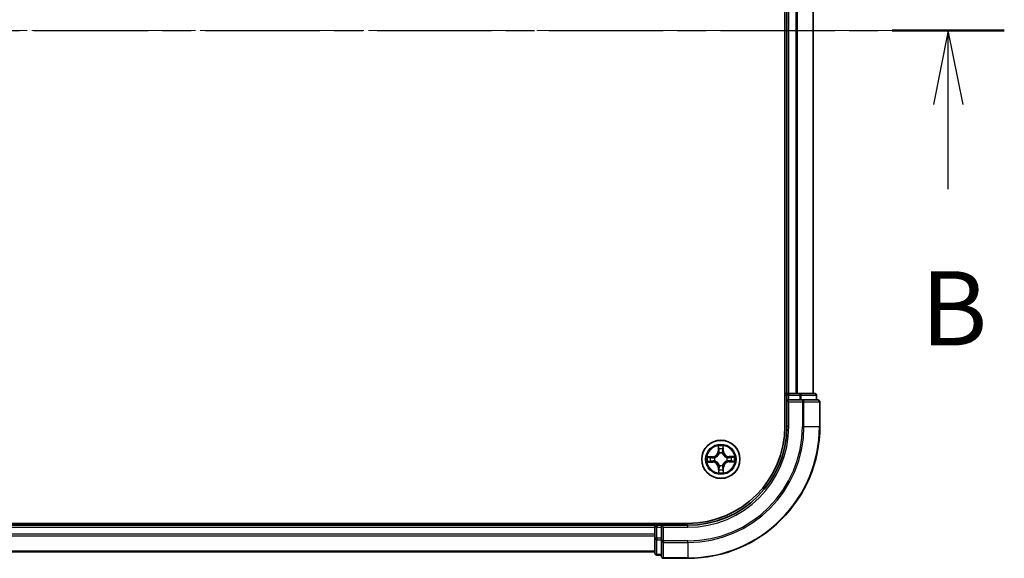
# Model space of a CAD drawing. Units: millimetres. Extents: x 0 to 7088, y 0 to 1264.
# Drawn here: x 988 to 1137, y 633 to 714 of the extents above; entities that cross this region are included whole.
import ezdxf

# ---------------------------------------------------------------- set-up
doc = ezdxf.new("R2010")
doc.units = ezdxf.units.MM
doc.linetypes.add('CHAIN', pattern=[0.3543, 0.2362, -0.0295, 0.0591, -0.0295])
for name, color, linetype, lineweight in [('Centerline (ISO)', 131, 'Continuous', 18), ('Section Line (ISO)', 7, 'CHAIN', 25), ('Visible (ISO)', 7, 'Continuous', 35), ('Visible Narrow (ISO)', 7, 'Continuous', 25)]:
    doc.layers.add(name, color=color, linetype=linetype, lineweight=lineweight)
doc.styles.add('Note Text (TK)', font='MS PGothic.ttf')

# ---------------------------------------------------------------- blocks, each defined once
blk = doc.blocks.new('2dTransSection1')
at = {"layer": 'Section Line (ISO)', "linetype": 'CHAIN', "ltscale": 16.314911}
blk.add_line((113.722, 166.335), (221.549, 166.335), dxfattribs=at)
at = {"layer": 'Section Line (ISO)', "linetype": 'Continuous', "lineweight": 50}
blk.add_line((217.768, 166.335), (221.549, 166.335), dxfattribs=at)
at = {"layer": 'Section Line (ISO)', "linetype": 'Continuous'}
for p, q in [((219.659, 166.335), (219.159, 163.835)), ((219.659, 163.835), (219.659, 166.335)), ((220.159, 163.835), (219.659, 166.335)), ((219.659, 160.99), (219.659, 163.835))]:
    blk.add_line(p, q, dxfattribs=at)
at = {"layer": 'Section Line (ISO)', "insert": (218.739, 154.946), "char_height": 2.5, "attachment_point": 7, "style": 'Note Text (TK)'}
blk.add_mtext('B', dxfattribs=at)

msp = doc.modelspace()

# ---------------------------------------------------------------- linework, layer by layer
at = {"layer": 'Centerline (ISO)', "linetype": 'CHAIN', "ltscale": 23.990969}
msp.add_line((1123.01905, 712.50964), (667.19559, 712.50964), dxfattribs=at)
at = {"layer": 'Visible (ISO)'}
for p, q in [((1103.96282, 772.50964), (1103.96282, 652.50964)), ((1104.26282, 767.50964), (1104.26282, 657.50964)), ((1108.26282, 657.50964), (1108.26282, 767.50964)), ((1104.26282, 657.50964), (1103.96282, 657.50964)), ((1104.56282, 657.50964), (1104.26282, 657.50964)), ((1104.26282, 657.20964), (1104.26282, 656.50964)), ((1105.62231, 657.50964), (1104.56282, 657.50964)), ((1105.84592, 657.50964), (1105.62231, 657.50964)), ((1106.22146, 657.50964), (1105.84592, 657.50964)), ((1108.46282, 657.50964), (1106.22146, 657.50964)), ((1108.76282, 656.50964), (1108.76282, 657.20964)), ((1104.26282, 656.50964), (1104.26282, 652.50964)), ((1104.26282, 656.50964), (1104.56282, 656.20964)), ((1104.56282, 656.50964), (1104.26282, 656.50964)), ((1104.56282, 656.50964), (1106.22146, 656.50964)), ((1106.62231, 656.50964), (1106.22146, 656.50964)), ((1108.96282, 656.50964), (1106.62231, 656.50964)), ((1109.26282, 652.50964), (1109.26282, 656.20964)), ((1089.26282, 637.80964), (699.26282, 637.80964)), ((1084.26282, 637.50964), (704.26282, 637.50964)), ((1084.26282, 637.80964), (1084.26282, 637.50964)), ((1084.26282, 637.50964), (1084.26282, 637.20964)), ((1084.26282, 637.20964), (1084.26282, 636.15015)), ((1085.26282, 637.50964), (1084.56282, 637.50964)), ((1085.56282, 637.20964), (1085.26282, 637.50964)), ((1089.26282, 637.50964), (1085.26282, 637.50964)), ((1085.26282, 637.50964), (1085.26282, 637.20964)), ((1085.26282, 635.551), (1085.26282, 637.20964)), ((1084.26282, 636.15015), (1084.26282, 635.92654)), ((1084.26282, 635.92654), (1084.26282, 635.551)), ((1084.26282, 635.551), (1084.26282, 633.30964)), ((1085.26282, 635.551), (1085.26282, 635.15015)), ((1085.26282, 635.15015), (1085.26282, 632.80964)), ((704.26282, 633.50964), (1084.26282, 633.50964)), ((1084.56282, 633.00964), (1085.26282, 633.00964)), ((1085.56282, 632.50964), (1089.26282, 632.50964))]:
    msp.add_line(p, q, dxfattribs=at)
msp.add_circle((1094.26282, 647.50964), 2.9, dxfattribs=at)
for centre, radius, start, end in [((1104.56282, 657.20964), 0.3, 90, 180), ((1108.46282, 657.20964), 0.3, 0, 90), ((1108.96282, 656.20964), 0.3, 0, 90), ((1089.26282, 652.50964), 15, 270, 0), ((1089.26282, 652.50964), 20, 270, 0), ((1089.26282, 652.50964), 14.7, 270, 0), ((1084.56282, 637.20964), 0.3, 90, 180), ((1084.56282, 633.30964), 0.3, 180, 270), ((1085.56282, 632.80964), 0.3, 180, 270)]:
    msp.add_arc(centre, radius, start, end, dxfattribs=at)
at = {"layer": 'Visible Narrow (ISO)'}
for p, q in [((1104.56282, 657.50964), (1104.56282, 767.50964)), ((1105.62231, 767.50964), (1105.62231, 657.50964)), ((1105.85278, 657.50964), (1105.85278, 767.50964)), ((1108.19329, 767.50964), (1108.19329, 657.50964)), ((1103.96282, 657.20964), (1104.26282, 657.20964)), ((1104.56282, 657.20964), (1104.26282, 657.20964)), ((1104.56282, 657.50964), (1104.56282, 657.20964)), ((1104.56282, 656.50964), (1104.56282, 657.20964)), ((1104.56282, 657.20964), (1106.22146, 657.20964)), ((1106.22146, 657.50964), (1106.22146, 657.20964)), ((1106.45192, 657.20964), (1106.22146, 657.20964)), ((1106.22146, 657.20964), (1106.22146, 656.50964)), ((1106.45192, 657.20964), (1108.69329, 657.20964)), ((1106.45192, 656.50964), (1106.45192, 657.20964)), ((1108.76282, 657.20964), (1108.69329, 657.20964)), ((1108.69329, 657.20964), (1108.69329, 656.50964)), ((1104.56282, 652.50964), (1104.56282, 656.20964)), ((1104.56282, 656.20964), (1106.62231, 656.20964)), ((1106.62231, 656.50964), (1106.62231, 656.20964)), ((1106.85278, 656.20964), (1106.62231, 656.20964)), ((1106.62231, 656.20964), (1106.62231, 652.50964)), ((1106.85278, 656.20964), (1109.19329, 656.20964)), ((1106.85278, 652.50964), (1106.85278, 656.20964)), ((1109.26282, 656.20964), (1109.19329, 656.20964)), ((1109.19329, 656.20964), (1109.19329, 652.50964)), ((1104.56282, 652.50964), (1104.26282, 652.50964)), ((1106.85278, 652.50964), (1106.62231, 652.50964)), ((1106.85278, 652.50964), (1109.19329, 652.50964)), ((1109.19329, 652.50964), (1109.26282, 652.50964)), ((1093.84896, 649.5277), (1093.84439, 648.74807)), ((1093.8942, 648.74777), (1093.89707, 649.2379)), ((1094.58842, 649.24591), (1094.60265, 648.75599)), ((1094.65244, 648.75743), (1094.6298, 649.53675)), ((1093.01503, 647.89925), (1092.23571, 647.87661)), ((1092.52655, 647.83523), (1093.01647, 647.84946)), ((1093.01647, 647.84946), (1093.01503, 647.89925)), ((1093.01647, 647.84946), (1093.01858, 647.77685)), ((1093.32312, 647.74528), (1093.3438, 647.7401)), ((1093.8942, 648.74777), (1093.84439, 648.74807)), ((1093.8942, 648.74777), (1093.96684, 648.74735)), ((1094.01112, 648.42307), (1094.00545, 648.44362)), ((1094.49847, 648.44934), (1094.49329, 648.42866)), ((1094.60265, 648.75599), (1094.53004, 648.75388)), ((1094.60265, 648.75599), (1094.65244, 648.75743)), ((1095.17626, 647.76134), (1095.19681, 647.76701)), ((1095.50096, 647.87826), (1095.50054, 647.80562)), ((1095.50096, 647.87826), (1095.50126, 647.92807)), ((1095.50096, 647.87826), (1095.99109, 647.87539)), ((1096.28089, 647.9235), (1095.50126, 647.92807)), ((1092.24476, 647.09577), (1093.02439, 647.0912)), ((1093.02469, 647.14101), (1092.53456, 647.14388)), ((1093.02469, 647.14101), (1093.02439, 647.0912)), ((1093.02469, 647.14101), (1093.02511, 647.21365)), ((1093.34939, 647.25793), (1093.32884, 647.25226)), ((1093.923, 646.26328), (1093.87321, 646.26184)), ((1093.87321, 646.26184), (1093.89585, 645.48252)), ((1093.923, 646.26328), (1093.99561, 646.26539)), ((1093.93723, 645.77336), (1093.923, 646.26328)), ((1094.02718, 646.56993), (1094.03236, 646.59061)), ((1094.51453, 646.5962), (1094.5202, 646.57565)), ((1094.63145, 646.2715), (1094.55881, 646.27192)), ((1094.63145, 646.2715), (1094.62858, 645.78137)), ((1094.63145, 646.2715), (1094.68126, 646.2712)), ((1094.67669, 645.49157), (1094.68126, 646.2712)), ((1095.20253, 647.27399), (1095.18185, 647.27917)), ((1095.50918, 647.16981), (1095.50707, 647.24242)), ((1095.9991, 647.18404), (1095.50918, 647.16981)), ((1095.50918, 647.16981), (1095.51062, 647.12002)), ((1095.51062, 647.12002), (1096.28994, 647.14266)), ((704.26282, 637.20964), (1084.26282, 637.20964)), ((1084.56282, 637.20964), (1084.26282, 637.20964)), ((1084.56282, 637.50964), (1084.56282, 637.80964)), ((1084.56282, 637.50964), (1084.56282, 637.20964)), ((1084.56282, 637.20964), (1085.26282, 637.20964)), ((1084.56282, 635.551), (1084.56282, 637.20964)), ((1085.56282, 637.20964), (1089.26282, 637.20964)), ((1085.56282, 635.15015), (1085.56282, 637.20964)), ((1089.26282, 637.20964), (1089.26282, 637.50964)), ((1084.26282, 636.15015), (704.26282, 636.15015)), ((704.26282, 635.91968), (1084.26282, 635.91968)), ((1084.56282, 635.551), (1084.26282, 635.551)), ((1084.56282, 635.551), (1084.56282, 635.32054)), ((1085.26282, 635.551), (1084.56282, 635.551)), ((1084.56282, 633.07917), (1084.56282, 635.32054)), ((1084.56282, 635.32054), (1085.26282, 635.32054)), ((1085.56282, 635.15015), (1085.26282, 635.15015)), ((1085.56282, 635.15015), (1085.56282, 634.91968)), ((1089.26282, 635.15015), (1085.56282, 635.15015)), ((1085.56282, 632.57917), (1085.56282, 634.91968)), ((1085.56282, 634.91968), (1089.26282, 634.91968)), ((1089.26282, 634.91968), (1089.26282, 635.15015)), ((1089.26282, 634.91968), (1089.26282, 632.57917)), ((1084.26282, 633.57917), (704.26282, 633.57917)), ((1084.56282, 633.07917), (1084.56282, 633.00964)), ((1085.26282, 633.07917), (1084.56282, 633.07917)), ((1085.56282, 632.57917), (1085.56282, 632.50964)), ((1089.26282, 632.57917), (1085.56282, 632.57917)), ((1089.26282, 632.57917), (1089.26282, 632.50964))]:
    msp.add_line(p, q, dxfattribs=at)
for radius in [2.86769, 2.30915, 2.14146]:
    msp.add_circle((1094.26282, 647.50964), radius, dxfattribs=at)
for centre, radius, start, end in [((1089.26282, 652.50964), 15.3, 270, 0), ((1089.26282, 652.50964), 17.35949, 270, 0), ((1089.26282, 652.50964), 17.58995, 270, 0), ((1089.26282, 652.50964), 19.93047, 270, 0), ((1094.26282, 647.50964), 2.06006, 79.7387974, 101.589634), ((1094.26282, 647.50964), 1.61218, 80.3566949, 100.9717366), ((1094.26282, 647.50964), 2.06006, 169.7387974, 191.589634), ((1094.26282, 647.50964), 1.61218, 170.3566949, 190.9717366), ((1092.99022, 648.75307), 0.85418, 271.6642157, 359.6642157), ((1092.99022, 648.75307), 0.90399, 271.6642157, 359.6642157), ((1094.26282, 647.50964), 0.9688, 165.9222598, 195.4061717), ((1094.26282, 647.50964), 0.94748, 165.9222598, 195.4061717), ((1094.26282, 647.50964), 0.9688, 75.9222598, 105.4061717), ((1094.26282, 647.50964), 0.94748, 75.9222598, 105.4061717), ((1095.50626, 648.78224), 0.90399, 181.6642157, 269.6642157), ((1095.50626, 648.78224), 0.85418, 181.6642157, 269.6642157), ((1094.26282, 647.50964), 0.94748, 345.9222598, 15.4061717), ((1094.26282, 647.50964), 0.9688, 345.9222598, 15.4061717), ((1094.26282, 647.50964), 1.61218, 350.3566949, 10.9717366), ((1094.26282, 647.50964), 2.06006, 349.7387974, 11.589634), ((1093.01939, 646.23703), 0.85418, 1.6642157, 89.6642157), ((1093.01939, 646.23703), 0.90399, 1.6642157, 89.6642157), ((1094.26282, 647.50964), 0.9688, 255.9222598, 285.4061717), ((1094.26282, 647.50964), 0.94748, 255.9222598, 285.4061717), ((1095.53543, 646.2662), 0.90399, 91.6642157, 179.6642157), ((1095.53543, 646.2662), 0.85418, 91.6642157, 179.6642157), ((1094.26282, 647.50964), 2.06006, 259.7387974, 281.589634), ((1094.26282, 647.50964), 1.61218, 260.3566949, 280.9717366)]:
    msp.add_arc(centre, radius, start, end, dxfattribs=at)
for centre, major_axis, ratio, start_param, end_param in [((1106.22146, 657.20964), (0, 0.3), 0.76822128, 4.71238898, 6.283185307), ((1108.46282, 657.20964), (0, 0.3), 0.76822128, 4.71238898, 6.283185307), ((1106.62231, 656.20964), (0, 0.3), 0.76822128, 4.71238898, 6.283185307), ((1108.96282, 656.20964), (0, 0.3), 0.76822128, 4.71238898, 6.283185307), ((1093.94688, 649.2376), (-0.04993, -0.00258), 0.548506655, 4.783578405, 6.178760573), ((1094.53863, 649.24447), (0.04998, -0.00142), 0.548506655, 0.104424734, 1.499606902), ((1092.528, 647.78544), (0.00142, 0.04998), 0.548506655, 0.104424734, 1.499606902), ((1092.71759, 647.77219), (0.00738, 0.04945), 0.895740182, 0.197319494, 1.552742616), ((1093.02003, 647.72706), (0.00738, 0.04945), 0.895720538, 0.197301699, 1.54834765), ((1093.36657, 647.73439), (-0.00962, 0.04907), 0.876846413, 0.18229136, 1.179902186), ((1093.36657, 647.73439), (-0.01547, 0.04755), 0.410701227, 0.095735791, 1.318687473), ((1093.96451, 649.04837), (-0.04927, -0.00853), 0.895740182, 4.730442692, 6.085865813), ((1094.01665, 648.74706), (-0.04927, -0.00852), 0.895720538, 4.734837657, 6.085883608), ((1094.01735, 648.40044), (-0.04928, 0.00848), 0.876846415, 5.103283132, 6.100893958), ((1094.01735, 648.40044), (-0.04789, 0.01436), 0.410701226, 4.964497834, 6.187449516), ((1094.48025, 648.75243), (0.04945, -0.00738), 0.895720538, 0.197301699, 1.54834765), ((1094.48758, 648.40589), (0.04755, 0.01547), 0.410701227, 0.095735791, 1.318687473), ((1094.48758, 648.40589), (0.04907, 0.00962), 0.876846413, 0.18229136, 1.179902186), ((1094.52538, 649.05487), (0.04945, -0.00738), 0.895740182, 0.197319494, 1.552742616), ((1095.15363, 647.75511), (0.00848, 0.04928), 0.876846415, 5.103283132, 6.100893958), ((1095.15363, 647.75511), (0.01436, 0.04789), 0.410701226, 4.964497834, 6.187449516), ((1095.50025, 647.75581), (-0.00852, 0.04927), 0.895720538, 4.734837657, 6.085883608), ((1095.80156, 647.80795), (-0.00853, 0.04927), 0.895740182, 4.730442692, 6.085865813), ((1095.99079, 647.82558), (-0.00258, 0.04993), 0.548506655, 4.783578405, 6.178760573), ((1092.53486, 647.19369), (0.00258, -0.04993), 0.548506655, 4.783578405, 6.178760573), ((1092.72409, 647.21132), (0.00853, -0.04927), 0.895740182, 4.730442692, 6.085865813), ((1093.0254, 647.26346), (0.00852, -0.04927), 0.895720538, 4.734837657, 6.085883608), ((1093.37202, 647.26416), (-0.00848, -0.04928), 0.876846415, 5.103283132, 6.100893958), ((1093.37202, 647.26416), (-0.01436, -0.04789), 0.410701226, 4.964497834, 6.187449516), ((1094.03807, 646.61338), (-0.04907, -0.00962), 0.876846413, 0.18229136, 1.179902186), ((1094.03807, 646.61338), (-0.04755, -0.01547), 0.410701227, 0.095735791, 1.318687473), ((1094.0454, 646.26684), (-0.04945, 0.00738), 0.895720538, 0.197301699, 1.54834765), ((1094.5083, 646.61883), (0.04789, -0.01436), 0.410701226, 4.964497834, 6.187449516), ((1094.509, 646.27221), (0.04927, 0.00852), 0.895720538, 4.734837657, 6.085883608), ((1094.5083, 646.61883), (0.04928, -0.00848), 0.876846415, 5.103283132, 6.100893958), ((1095.15908, 647.28488), (0.01547, -0.04755), 0.410701227, 0.095735791, 1.318687473), ((1095.15908, 647.28488), (0.00962, -0.04907), 0.876846413, 0.18229136, 1.179902186), ((1095.50562, 647.29221), (-0.00738, -0.04945), 0.895720538, 0.197301699, 1.54834765), ((1095.80806, 647.24708), (-0.00738, -0.04945), 0.895740182, 0.197319494, 1.552742616), ((1095.99765, 647.23383), (-0.00142, -0.04998), 0.548506655, 0.104424734, 1.499606902), ((1093.98702, 645.77481), (-0.04998, 0.00142), 0.548506655, 0.104424734, 1.499606902), ((1094.00027, 645.9644), (-0.04945, 0.00738), 0.895740182, 0.197319494, 1.552742616), ((1094.56114, 645.9709), (0.04927, 0.00853), 0.895740182, 4.730442692, 6.085865813), ((1094.57877, 645.78167), (0.04993, 0.00258), 0.548506655, 4.783578405, 6.178760573), ((1084.56282, 635.551), (-0.3, 0), 0.76822128, 0, 1.570796327), ((1085.56282, 635.15015), (-0.3, 0), 0.76822128, 0, 1.570796327), ((1084.56282, 633.30964), (-0.3, 0), 0.76822128, 0, 1.570796327), ((1085.56282, 632.80964), (-0.3, 0), 0.76822128, 0, 1.570796327)]:
    msp.add_ellipse(centre, major_axis=major_axis, ratio=ratio, start_param=start_param, end_param=end_param, dxfattribs=at)
for points, knots in [([(1093.94192, 649.26474), (1093.94136, 649.2798), (1093.93909, 649.29527), (1093.9301, 649.33611), (1093.92165, 649.36163), (1093.90298, 649.4101), (1093.89305, 649.43303), (1093.87172, 649.47994), (1093.86028, 649.50392), (1093.84896, 649.5277)], [0, 0, 0, 0, 0.00593403848, 0.00593403848, 0.01542850005, 0.01542850005, 0.02374498793, 0.02374498793, 0.03239430317, 0.03239430317, 0.03239430317, 0.03239430317]), ([(1093.84896, 649.5277), (1093.8548, 649.50145), (1093.86069, 649.47498), (1093.87166, 649.4232), (1093.87676, 649.3979), (1093.88637, 649.34446), (1093.89074, 649.31634), (1093.89546, 649.27141), (1093.89669, 649.25441), (1093.89707, 649.2379)], [-0.03239430317, -0.03239430317, -0.03239430317, -0.03239430317, -0.02374498793, -0.02374498793, -0.01542850005, -0.01542850005, -0.00593403848, -0.00593403848, 0, 0, 0, 0]), ([(1093.89707, 649.2379), (1093.89915, 649.19756), (1093.90172, 649.16075), (1093.90767, 649.09688), (1093.91104, 649.06982), (1093.9147, 649.04866)], [0, 0, 0, 0, 0.01449142296, 0.01449142296, 0.02898284593, 0.02898284593, 0.02898284593, 0.02898284593]), ([(1093.95599, 649.09234), (1093.95271, 649.11159), (1093.94985, 649.13622), (1093.94513, 649.19442), (1093.94326, 649.22797), (1093.94192, 649.26474)], [-0.02898284593, -0.02898284593, -0.02898284593, -0.02898284593, -0.01449142296, -0.01449142296, 0, 0, 0, 0]), ([(1094.54296, 649.27171), (1094.54247, 649.23516), (1094.54139, 649.20177), (1094.53803, 649.14336), (1094.53574, 649.11847), (1094.53289, 649.09903)], [-0.02898284593, -0.02898284593, -0.02898284593, -0.02898284593, -0.01458506341, -0.01458506341, 0, 0, 0, 0]), ([(1094.6298, 649.53675), (1094.61667, 649.50746), (1094.60338, 649.47787), (1094.57556, 649.411), (1094.56167, 649.3741), (1094.54695, 649.31531), (1094.54324, 649.29305), (1094.54296, 649.27171)], [-0.00033832945, -0.00033832945, -0.00033832945, -0.00033832945, 0.0102009359, 0.0102009359, 0.02365018994, 0.02365018994, 0.03205597372, 0.03205597372, 0.03205597372, 0.03205597372]), ([(1094.57517, 649.05632), (1094.57836, 649.0777), (1094.58113, 649.10504), (1094.58558, 649.16915), (1094.58728, 649.2058), (1094.58842, 649.24591)], [0, 0, 0, 0, 0.01458506341, 0.01458506341, 0.02898284593, 0.02898284593, 0.02898284593, 0.02898284593]), ([(1094.58842, 649.24591), (1094.58841, 649.26931), (1094.59008, 649.29373), (1094.59695, 649.35824), (1094.60358, 649.39874), (1094.61698, 649.47213), (1094.62342, 649.5046), (1094.6298, 649.53675)], [-0.03205597372, -0.03205597372, -0.03205597372, -0.03205597372, -0.02365018994, -0.02365018994, -0.0102009359, -0.0102009359, 0.00033832945, 0.00033832945, 0.00033832945, 0.00033832945]), ([(1092.52655, 647.83523), (1092.50315, 647.83522), (1092.47873, 647.83689), (1092.41422, 647.84376), (1092.37373, 647.85039), (1092.30033, 647.86379), (1092.26786, 647.87023), (1092.23571, 647.87661)], [-0.03205597372, -0.03205597372, -0.03205597372, -0.03205597372, -0.02365018994, -0.02365018994, -0.0102009359, -0.0102009359, 0.00033832945, 0.00033832945, 0.00033832945, 0.00033832945]), ([(1092.23571, 647.87661), (1092.265, 647.86348), (1092.29459, 647.85019), (1092.36146, 647.82237), (1092.39836, 647.80848), (1092.45715, 647.79376), (1092.47941, 647.79005), (1092.50075, 647.78977)], [-0.00033832945, -0.00033832945, -0.00033832945, -0.00033832945, 0.0102009359, 0.0102009359, 0.02365018994, 0.02365018994, 0.03205597372, 0.03205597372, 0.03205597372, 0.03205597372]), ([(1092.50075, 647.78977), (1092.5373, 647.78928), (1092.57069, 647.7882), (1092.6291, 647.78484), (1092.65399, 647.78255), (1092.67343, 647.7797)], [-0.02898284593, -0.02898284593, -0.02898284593, -0.02898284593, -0.01458506341, -0.01458506341, 0, 0, 0, 0]), ([(1092.71614, 647.82198), (1092.69476, 647.82517), (1092.66742, 647.82794), (1092.60331, 647.83239), (1092.56666, 647.83409), (1092.52655, 647.83523)], [0, 0, 0, 0, 0.01458506341, 0.01458506341, 0.02898284593, 0.02898284593, 0.02898284593, 0.02898284593]), ([(1092.67343, 647.7797), (1092.72384, 647.7722), (1092.77425, 647.76471), (1092.87508, 647.74974), (1092.92549, 647.74225), (1092.97591, 647.73478)], [-0.06877985423, -0.06877985423, -0.06877985423, -0.06877985423, -0.03438992711, -0.03438992711, 0, 0, 0, 0]), ([(1093.01858, 647.77685), (1092.96817, 647.78437), (1092.91776, 647.79189), (1092.81695, 647.80694), (1092.76654, 647.81446), (1092.71614, 647.82198)], [0, 0, 0, 0, 0.03438992711, 0.03438992711, 0.06877985423, 0.06877985423, 0.06877985423, 0.06877985423]), ([(1092.97591, 647.73478), (1093.04792, 647.7241), (1093.12111, 647.7211), (1093.23768, 647.73005), (1093.27991, 647.73598), (1093.32312, 647.74528)], [-0.09824125451, -0.09824125451, -0.09824125451, -0.09824125451, -0.04912062725, -0.04912062725, -0.02177589412, -0.02177589412, -0.02177589412, -0.02177589412]), ([(1093.3493, 647.78111), (1093.30817, 647.77337), (1093.26793, 647.76863), (1093.15684, 647.76223), (1093.08711, 647.766), (1093.01858, 647.77685)], [0.02177589412, 0.02177589412, 0.02177589412, 0.02177589412, 0.04912062725, 0.04912062725, 0.09824125451, 0.09824125451, 0.09824125451, 0.09824125451]), ([(1093.3438, 647.7401), (1093.35963, 647.74545), (1093.37542, 647.75121), (1093.471, 647.78885), (1093.54961, 647.83145), (1093.67125, 647.92073), (1093.71647, 647.95991), (1093.75824, 648.00266), (1093.8, 648.0454), (1093.83813, 648.09152), (1093.92456, 648.21519), (1093.96533, 648.29478), (1094.00074, 648.39121), (1094.00614, 648.40712), (1094.01112, 648.42307)], [-0.1748660129, -0.1748660129, -0.1748660129, -0.1748660129, -0.1694049504, -0.1694049504, -0.1416740768, -0.1416740768, -0.1243422808, -0.1243422808, -0.1243422808, -0.1070104848, -0.1070104848, -0.0792796113, -0.0792796113, -0.0738185488, -0.0738185488, -0.0738185488, -0.0738185488]), ([(1093.97024, 648.41662), (1093.96573, 648.40145), (1093.96082, 648.38631), (1093.92867, 648.29469), (1093.89166, 648.2193), (1093.81282, 648.1034), (1093.77794, 648.06051), (1093.7394, 648.02106), (1093.70086, 647.98162), (1093.65879, 647.94575), (1093.54474, 647.86425), (1093.47023, 647.8255), (1093.37938, 647.79123), (1093.36437, 647.78598), (1093.3493, 647.78111)], [0.0738185488, 0.0738185488, 0.0738185488, 0.0738185488, 0.0792796113, 0.0792796113, 0.1070104848, 0.1070104848, 0.1243422808, 0.1243422808, 0.1243422808, 0.1416740768, 0.1416740768, 0.1694049504, 0.1694049504, 0.1748660128, 0.1748660128, 0.1748660128, 0.1748660128]), ([(1093.9147, 649.04866), (1093.92339, 648.99845), (1093.93208, 648.94823), (1093.94946, 648.84779), (1093.95815, 648.79757), (1093.96684, 648.74735)], [0, 0, 0, 0, 0.03438992711, 0.03438992711, 0.06877985423, 0.06877985423, 0.06877985423, 0.06877985423]), ([(1094.00791, 648.79098), (1093.99926, 648.84122), (1093.99061, 648.89144), (1093.97331, 648.9919), (1093.96465, 649.04212), (1093.95599, 649.09234)], [-0.06877985423, -0.06877985423, -0.06877985423, -0.06877985423, -0.03438992711, -0.03438992711, 0, 0, 0, 0]), ([(1093.96684, 648.74735), (1093.97927, 648.67909), (1093.98466, 648.60947), (1093.98084, 648.49826), (1093.97703, 648.45792), (1093.97024, 648.41662)], [0, 0, 0, 0, 0.04912062725, 0.04912062725, 0.07646536039, 0.07646536039, 0.07646536039, 0.07646536039]), ([(1094.00545, 648.44362), (1094.01376, 648.48704), (1094.0187, 648.5294), (1094.02494, 648.64615), (1094.02026, 648.71924), (1094.00791, 648.79098)], [-0.07646536035, -0.07646536035, -0.07646536035, -0.07646536035, -0.04912062725, -0.04912062725, 0, 0, 0, 0]), ([(1094.48797, 648.79655), (1094.47729, 648.72454), (1094.47429, 648.65135), (1094.48324, 648.53478), (1094.48917, 648.49255), (1094.49847, 648.44934)], [-0.09824125451, -0.09824125451, -0.09824125451, -0.09824125451, -0.04912062725, -0.04912062725, -0.02177589412, -0.02177589412, -0.02177589412, -0.02177589412]), ([(1094.53289, 649.09903), (1094.52539, 649.04862), (1094.5179, 648.99821), (1094.50293, 648.89738), (1094.49544, 648.84697), (1094.48797, 648.79655)], [-0.06877985423, -0.06877985423, -0.06877985423, -0.06877985423, -0.03438992711, -0.03438992711, 0, 0, 0, 0]), ([(1094.49329, 648.42866), (1094.49864, 648.41283), (1094.5044, 648.39705), (1094.54204, 648.30146), (1094.58464, 648.22285), (1094.67392, 648.10121), (1094.7131, 648.05599), (1094.75585, 648.01422), (1094.79859, 647.97246), (1094.84471, 647.93433), (1094.96838, 647.8479), (1095.04797, 647.80713), (1095.1444, 647.77172), (1095.16031, 647.76632), (1095.17626, 647.76134)], [-0.1748660129, -0.1748660129, -0.1748660129, -0.1748660129, -0.1694049504, -0.1694049504, -0.1416740768, -0.1416740768, -0.1243422808, -0.1243422808, -0.1243422808, -0.1070104848, -0.1070104848, -0.0792796113, -0.0792796113, -0.0738185488, -0.0738185488, -0.0738185488, -0.0738185488]), ([(1094.5343, 648.42316), (1094.52656, 648.46429), (1094.52182, 648.50453), (1094.51542, 648.61562), (1094.51919, 648.68535), (1094.53004, 648.75388)], [0.02177589412, 0.02177589412, 0.02177589412, 0.02177589412, 0.04912062725, 0.04912062725, 0.09824125451, 0.09824125451, 0.09824125451, 0.09824125451]), ([(1094.53004, 648.75388), (1094.53756, 648.80429), (1094.54508, 648.8547), (1094.56013, 648.95551), (1094.56765, 649.00592), (1094.57517, 649.05632)], [0, 0, 0, 0, 0.03438992711, 0.03438992711, 0.06877985423, 0.06877985423, 0.06877985423, 0.06877985423]), ([(1095.16981, 647.80222), (1095.15464, 647.80674), (1095.1395, 647.81164), (1095.04788, 647.84379), (1094.97249, 647.8808), (1094.85659, 647.95964), (1094.8137, 647.99452), (1094.77425, 648.03306), (1094.73481, 648.0716), (1094.69894, 648.11367), (1094.61744, 648.22772), (1094.57869, 648.30223), (1094.54442, 648.39308), (1094.53917, 648.4081), (1094.5343, 648.42316)], [0.0738185488, 0.0738185488, 0.0738185488, 0.0738185488, 0.0792796113, 0.0792796113, 0.1070104848, 0.1070104848, 0.1243422808, 0.1243422808, 0.1243422808, 0.1416740768, 0.1416740768, 0.1694049504, 0.1694049504, 0.1748660128, 0.1748660128, 0.1748660128, 0.1748660128]), ([(1095.50054, 647.80562), (1095.43228, 647.79319), (1095.36266, 647.7878), (1095.25145, 647.79162), (1095.21111, 647.79543), (1095.16981, 647.80222)], [0, 0, 0, 0, 0.04912062725, 0.04912062725, 0.07646536039, 0.07646536039, 0.07646536039, 0.07646536039]), ([(1095.19681, 647.76701), (1095.24023, 647.7587), (1095.28258, 647.75376), (1095.39933, 647.74752), (1095.47243, 647.7522), (1095.54417, 647.76455)], [-0.07646536035, -0.07646536035, -0.07646536035, -0.07646536035, -0.04912062725, -0.04912062725, 0, 0, 0, 0]), ([(1095.80185, 647.85776), (1095.75164, 647.84907), (1095.70142, 647.84038), (1095.60098, 647.823), (1095.55076, 647.81431), (1095.50054, 647.80562)], [0, 0, 0, 0, 0.03438992711, 0.03438992711, 0.06877985423, 0.06877985423, 0.06877985423, 0.06877985423]), ([(1095.54417, 647.76455), (1095.5944, 647.7732), (1095.64463, 647.78185), (1095.74508, 647.79915), (1095.79531, 647.80781), (1095.84553, 647.81647)], [-0.06877985423, -0.06877985423, -0.06877985423, -0.06877985423, -0.03438992711, -0.03438992711, 0, 0, 0, 0]), ([(1095.99109, 647.87539), (1095.95075, 647.87331), (1095.91394, 647.87074), (1095.85007, 647.86479), (1095.82301, 647.86142), (1095.80185, 647.85776)], [0, 0, 0, 0, 0.01449142296, 0.01449142296, 0.02898284593, 0.02898284593, 0.02898284593, 0.02898284593]), ([(1095.84553, 647.81647), (1095.86478, 647.81975), (1095.88941, 647.82261), (1095.94761, 647.82733), (1095.98116, 647.8292), (1096.01793, 647.83054)], [-0.02898284593, -0.02898284593, -0.02898284593, -0.02898284593, -0.01449142296, -0.01449142296, 0, 0, 0, 0]), ([(1096.28089, 647.9235), (1096.25463, 647.91766), (1096.22817, 647.91177), (1096.17639, 647.9008), (1096.15109, 647.8957), (1096.09765, 647.88609), (1096.06953, 647.88173), (1096.0246, 647.877), (1096.0076, 647.87577), (1095.99109, 647.87539)], [-0.03239430317, -0.03239430317, -0.03239430317, -0.03239430317, -0.02374498793, -0.02374498793, -0.01542850005, -0.01542850005, -0.00593403848, -0.00593403848, 0, 0, 0, 0]), ([(1096.01793, 647.83054), (1096.03299, 647.8311), (1096.04845, 647.83337), (1096.0893, 647.84236), (1096.11482, 647.85081), (1096.16329, 647.86948), (1096.18622, 647.87941), (1096.23313, 647.90074), (1096.2571, 647.91218), (1096.28089, 647.9235)], [0, 0, 0, 0, 0.00593403848, 0.00593403848, 0.01542850005, 0.01542850005, 0.02374498793, 0.02374498793, 0.03239430317, 0.03239430317, 0.03239430317, 0.03239430317]), ([(1092.50772, 647.18873), (1092.49266, 647.18818), (1092.4772, 647.1859), (1092.43635, 647.17691), (1092.41083, 647.16846), (1092.36236, 647.14979), (1092.33943, 647.13986), (1092.29252, 647.11853), (1092.26855, 647.10709), (1092.24476, 647.09577)], [0, 0, 0, 0, 0.00593403848, 0.00593403848, 0.01542850005, 0.01542850005, 0.02374498793, 0.02374498793, 0.03239430317, 0.03239430317, 0.03239430317, 0.03239430317]), ([(1092.24476, 647.09577), (1092.27102, 647.10161), (1092.29748, 647.1075), (1092.34926, 647.11847), (1092.37456, 647.12357), (1092.428, 647.13318), (1092.45612, 647.13755), (1092.50105, 647.14227), (1092.51805, 647.1435), (1092.53456, 647.14388)], [-0.03239430317, -0.03239430317, -0.03239430317, -0.03239430317, -0.02374498793, -0.02374498793, -0.01542850005, -0.01542850005, -0.00593403848, -0.00593403848, 0, 0, 0, 0]), ([(1092.68012, 647.2028), (1092.66087, 647.19952), (1092.63624, 647.19667), (1092.57804, 647.19194), (1092.54449, 647.19007), (1092.50772, 647.18873)], [-0.02898284593, -0.02898284593, -0.02898284593, -0.02898284593, -0.01449142296, -0.01449142296, 0, 0, 0, 0]), ([(1092.53456, 647.14388), (1092.5749, 647.14596), (1092.61171, 647.14853), (1092.67558, 647.15448), (1092.70264, 647.15785), (1092.7238, 647.16151)], [0, 0, 0, 0, 0.01449142296, 0.01449142296, 0.02898284593, 0.02898284593, 0.02898284593, 0.02898284593]), ([(1092.98148, 647.25472), (1092.93125, 647.24607), (1092.88102, 647.23742), (1092.78057, 647.22012), (1092.73034, 647.21146), (1092.68012, 647.2028)], [-0.06877985423, -0.06877985423, -0.06877985423, -0.06877985423, -0.03438992711, -0.03438992711, 0, 0, 0, 0]), ([(1092.7238, 647.16151), (1092.77401, 647.1702), (1092.82423, 647.17889), (1092.92467, 647.19627), (1092.97489, 647.20496), (1093.02511, 647.21365)], [0, 0, 0, 0, 0.03438992711, 0.03438992711, 0.06877985423, 0.06877985423, 0.06877985423, 0.06877985423]), ([(1093.32884, 647.25226), (1093.28542, 647.26057), (1093.24307, 647.26551), (1093.12632, 647.27175), (1093.05322, 647.26707), (1092.98148, 647.25472)], [-0.07646536035, -0.07646536035, -0.07646536035, -0.07646536035, -0.04912062725, -0.04912062725, 0, 0, 0, 0]), ([(1093.02511, 647.21365), (1093.09337, 647.22608), (1093.16299, 647.23147), (1093.2742, 647.22765), (1093.31454, 647.22384), (1093.35584, 647.21705)], [0, 0, 0, 0, 0.04912062725, 0.04912062725, 0.07646536039, 0.07646536039, 0.07646536039, 0.07646536039]), ([(1094.03236, 646.59061), (1094.02701, 646.60644), (1094.02125, 646.62223), (1093.98361, 646.71781), (1093.94101, 646.79642), (1093.85173, 646.91806), (1093.81255, 646.96328), (1093.7698, 647.00505), (1093.72706, 647.04681), (1093.68094, 647.08494), (1093.55727, 647.17137), (1093.47768, 647.21214), (1093.38125, 647.24755), (1093.36534, 647.25295), (1093.34939, 647.25793)], [-0.1748660129, -0.1748660129, -0.1748660129, -0.1748660129, -0.1694049504, -0.1694049504, -0.1416740768, -0.1416740768, -0.1243422808, -0.1243422808, -0.1243422808, -0.1070104848, -0.1070104848, -0.0792796113, -0.0792796113, -0.0738185488, -0.0738185488, -0.0738185488, -0.0738185488]), ([(1093.35584, 647.21705), (1093.37101, 647.21254), (1093.38615, 647.20763), (1093.47777, 647.17548), (1093.55316, 647.13847), (1093.66906, 647.05963), (1093.71195, 647.02475), (1093.7514, 646.98621), (1093.79084, 646.94767), (1093.82671, 646.9056), (1093.90821, 646.79155), (1093.94696, 646.71704), (1093.98123, 646.62619), (1093.98648, 646.61118), (1093.99135, 646.59611)], [0.0738185488, 0.0738185488, 0.0738185488, 0.0738185488, 0.0792796113, 0.0792796113, 0.1070104848, 0.1070104848, 0.1243422808, 0.1243422808, 0.1243422808, 0.1416740768, 0.1416740768, 0.1694049504, 0.1694049504, 0.1748660128, 0.1748660128, 0.1748660128, 0.1748660128]), ([(1093.99561, 646.26539), (1093.98809, 646.21498), (1093.98057, 646.16457), (1093.96552, 646.06376), (1093.958, 646.01336), (1093.95048, 645.96295)], [0, 0, 0, 0, 0.03438992711, 0.03438992711, 0.06877985423, 0.06877985423, 0.06877985423, 0.06877985423]), ([(1093.99135, 646.59611), (1093.99909, 646.55498), (1094.00383, 646.51474), (1094.01023, 646.40365), (1094.00646, 646.33392), (1093.99561, 646.26539)], [0.02177589412, 0.02177589412, 0.02177589412, 0.02177589412, 0.04912062725, 0.04912062725, 0.09824125451, 0.09824125451, 0.09824125451, 0.09824125451]), ([(1093.99276, 645.92024), (1094.00026, 645.97065), (1094.00775, 646.02106), (1094.02272, 646.12189), (1094.03021, 646.1723), (1094.03768, 646.22272)], [-0.06877985423, -0.06877985423, -0.06877985423, -0.06877985423, -0.03438992711, -0.03438992711, 0, 0, 0, 0]), ([(1094.03768, 646.22272), (1094.04836, 646.29473), (1094.05136, 646.36792), (1094.04241, 646.48449), (1094.03648, 646.52672), (1094.02718, 646.56993)], [-0.09824125451, -0.09824125451, -0.09824125451, -0.09824125451, -0.04912062725, -0.04912062725, -0.02177589412, -0.02177589412, -0.02177589412, -0.02177589412]), ([(1094.5202, 646.57565), (1094.51189, 646.53223), (1094.50695, 646.48988), (1094.50071, 646.37313), (1094.50539, 646.30003), (1094.51774, 646.22829)], [-0.07646536035, -0.07646536035, -0.07646536035, -0.07646536035, -0.04912062725, -0.04912062725, 0, 0, 0, 0]), ([(1095.18185, 647.27917), (1095.16602, 647.27382), (1095.15023, 647.26806), (1095.05465, 647.23042), (1094.97604, 647.18782), (1094.8544, 647.09854), (1094.80918, 647.05936), (1094.76741, 647.01661), (1094.72565, 646.97387), (1094.68752, 646.92775), (1094.60109, 646.80408), (1094.56032, 646.72449), (1094.52491, 646.62806), (1094.51951, 646.61215), (1094.51453, 646.5962)], [-0.1748660129, -0.1748660129, -0.1748660129, -0.1748660129, -0.1694049504, -0.1694049504, -0.1416740768, -0.1416740768, -0.1243422808, -0.1243422808, -0.1243422808, -0.1070104848, -0.1070104848, -0.0792796113, -0.0792796113, -0.0738185488, -0.0738185488, -0.0738185488, -0.0738185488]), ([(1094.51774, 646.22829), (1094.52639, 646.17806), (1094.53504, 646.12783), (1094.55234, 646.02738), (1094.561, 645.97715), (1094.56966, 645.92693)], [-0.06877985423, -0.06877985423, -0.06877985423, -0.06877985423, -0.03438992711, -0.03438992711, 0, 0, 0, 0]), ([(1094.55881, 646.27192), (1094.54638, 646.34018), (1094.54099, 646.4098), (1094.54481, 646.52101), (1094.54862, 646.56135), (1094.55541, 646.60265)], [0, 0, 0, 0, 0.04912062725, 0.04912062725, 0.07646536039, 0.07646536039, 0.07646536039, 0.07646536039]), ([(1094.55541, 646.60265), (1094.55992, 646.61782), (1094.56483, 646.63296), (1094.59698, 646.72458), (1094.63399, 646.79997), (1094.71283, 646.91587), (1094.74771, 646.95876), (1094.78625, 646.99821), (1094.82479, 647.03765), (1094.86686, 647.07352), (1094.98091, 647.15502), (1095.05542, 647.19377), (1095.14627, 647.22804), (1095.16128, 647.23329), (1095.17635, 647.23816)], [0.0738185488, 0.0738185488, 0.0738185488, 0.0738185488, 0.0792796113, 0.0792796113, 0.1070104848, 0.1070104848, 0.1243422808, 0.1243422808, 0.1243422808, 0.1416740768, 0.1416740768, 0.1694049504, 0.1694049504, 0.1748660128, 0.1748660128, 0.1748660128, 0.1748660128]), ([(1094.61095, 645.97061), (1094.60226, 646.02082), (1094.59357, 646.07104), (1094.57619, 646.17148), (1094.5675, 646.2217), (1094.55881, 646.27192)], [0, 0, 0, 0, 0.03438992711, 0.03438992711, 0.06877985423, 0.06877985423, 0.06877985423, 0.06877985423]), ([(1095.17635, 647.23816), (1095.21748, 647.2459), (1095.25772, 647.25064), (1095.36881, 647.25704), (1095.43854, 647.25327), (1095.50707, 647.24242)], [0.02177589412, 0.02177589412, 0.02177589412, 0.02177589412, 0.04912062725, 0.04912062725, 0.09824125451, 0.09824125451, 0.09824125451, 0.09824125451]), ([(1095.54974, 647.28449), (1095.47773, 647.29517), (1095.40454, 647.29817), (1095.28797, 647.28922), (1095.24574, 647.28329), (1095.20253, 647.27399)], [-0.09824125451, -0.09824125451, -0.09824125451, -0.09824125451, -0.04912062725, -0.04912062725, -0.02177589412, -0.02177589412, -0.02177589412, -0.02177589412]), ([(1095.50707, 647.24242), (1095.55748, 647.2349), (1095.60789, 647.22738), (1095.7087, 647.21233), (1095.75911, 647.20481), (1095.80951, 647.19729)], [0, 0, 0, 0, 0.03438992711, 0.03438992711, 0.06877985423, 0.06877985423, 0.06877985423, 0.06877985423]), ([(1095.85222, 647.23957), (1095.80181, 647.24707), (1095.7514, 647.25456), (1095.65057, 647.26953), (1095.60016, 647.27702), (1095.54974, 647.28449)], [-0.06877985423, -0.06877985423, -0.06877985423, -0.06877985423, -0.03438992711, -0.03438992711, 0, 0, 0, 0]), ([(1095.80951, 647.19729), (1095.83089, 647.1941), (1095.85823, 647.19133), (1095.92234, 647.18688), (1095.95899, 647.18518), (1095.9991, 647.18404)], [0, 0, 0, 0, 0.01458506341, 0.01458506341, 0.02898284593, 0.02898284593, 0.02898284593, 0.02898284593]), ([(1096.0249, 647.2295), (1095.98835, 647.22999), (1095.95496, 647.23107), (1095.89655, 647.23443), (1095.87166, 647.23672), (1095.85222, 647.23957)], [-0.02898284593, -0.02898284593, -0.02898284593, -0.02898284593, -0.01458506341, -0.01458506341, 0, 0, 0, 0]), ([(1095.9991, 647.18404), (1096.0225, 647.18405), (1096.04692, 647.18238), (1096.11143, 647.17551), (1096.15192, 647.16888), (1096.22532, 647.15548), (1096.25779, 647.14904), (1096.28994, 647.14266)], [-0.03205597372, -0.03205597372, -0.03205597372, -0.03205597372, -0.02365018994, -0.02365018994, -0.0102009359, -0.0102009359, 0.00033832945, 0.00033832945, 0.00033832945, 0.00033832945]), ([(1096.28994, 647.14266), (1096.26065, 647.15579), (1096.23106, 647.16908), (1096.16419, 647.1969), (1096.12729, 647.21079), (1096.0685, 647.22551), (1096.04624, 647.22922), (1096.0249, 647.2295)], [-0.00033832945, -0.00033832945, -0.00033832945, -0.00033832945, 0.0102009359, 0.0102009359, 0.02365018994, 0.02365018994, 0.03205597372, 0.03205597372, 0.03205597372, 0.03205597372]), ([(1093.93723, 645.77336), (1093.93724, 645.74996), (1093.93557, 645.72554), (1093.9287, 645.66103), (1093.92207, 645.62054), (1093.90867, 645.54714), (1093.90223, 645.51467), (1093.89585, 645.48252)], [-0.03205597372, -0.03205597372, -0.03205597372, -0.03205597372, -0.02365018994, -0.02365018994, -0.0102009359, -0.0102009359, 0.00033832945, 0.00033832945, 0.00033832945, 0.00033832945]), ([(1093.89585, 645.48252), (1093.90898, 645.51181), (1093.92227, 645.5414), (1093.95009, 645.60828), (1093.96398, 645.64517), (1093.9787, 645.70396), (1093.98241, 645.72622), (1093.98269, 645.74756)], [-0.00033832945, -0.00033832945, -0.00033832945, -0.00033832945, 0.0102009359, 0.0102009359, 0.02365018994, 0.02365018994, 0.03205597372, 0.03205597372, 0.03205597372, 0.03205597372]), ([(1093.95048, 645.96295), (1093.94729, 645.94157), (1093.94452, 645.91423), (1093.94007, 645.85012), (1093.93837, 645.81347), (1093.93723, 645.77336)], [0, 0, 0, 0, 0.01458506341, 0.01458506341, 0.02898284593, 0.02898284593, 0.02898284593, 0.02898284593]), ([(1093.98269, 645.74756), (1093.98318, 645.78411), (1093.98426, 645.8175), (1093.98762, 645.87591), (1093.98991, 645.9008), (1093.99276, 645.92024)], [-0.02898284593, -0.02898284593, -0.02898284593, -0.02898284593, -0.01458506341, -0.01458506341, 0, 0, 0, 0]), ([(1094.56966, 645.92693), (1094.57294, 645.90768), (1094.5758, 645.88305), (1094.58052, 645.82485), (1094.58239, 645.7913), (1094.58373, 645.75453)], [-0.02898284593, -0.02898284593, -0.02898284593, -0.02898284593, -0.01449142296, -0.01449142296, 0, 0, 0, 0]), ([(1094.58373, 645.75453), (1094.58429, 645.73947), (1094.58656, 645.72401), (1094.59555, 645.68316), (1094.604, 645.65764), (1094.62267, 645.60917), (1094.6326, 645.58624), (1094.65393, 645.53933), (1094.66537, 645.51536), (1094.67669, 645.49157)], [0, 0, 0, 0, 0.00593403848, 0.00593403848, 0.01542850005, 0.01542850005, 0.02374498793, 0.02374498793, 0.03239430317, 0.03239430317, 0.03239430317, 0.03239430317]), ([(1094.62858, 645.78137), (1094.6265, 645.82171), (1094.62393, 645.85852), (1094.61798, 645.92239), (1094.61461, 645.94945), (1094.61095, 645.97061)], [0, 0, 0, 0, 0.01449142296, 0.01449142296, 0.02898284593, 0.02898284593, 0.02898284593, 0.02898284593]), ([(1094.67669, 645.49157), (1094.67085, 645.51783), (1094.66496, 645.54429), (1094.65399, 645.59607), (1094.64889, 645.62137), (1094.63928, 645.67481), (1094.63491, 645.70293), (1094.63019, 645.74786), (1094.62896, 645.76486), (1094.62858, 645.78137)], [-0.03239430317, -0.03239430317, -0.03239430317, -0.03239430317, -0.02374498793, -0.02374498793, -0.01542850005, -0.01542850005, -0.00593403848, -0.00593403848, 0, 0, 0, 0])]:
    msp.add_open_spline(points, degree=3, knots=knots, dxfattribs=at)

# ---------------------------------------------------------------- block references
at = {"layer": 'Section Line (ISO)', "xscale": 4.5, "yscale": 4.5, "zscale": 4.5}
msp.add_blockref('2dTransSection1', (140.25, -36), dxfattribs=at)

doc.saveas('drawing.dxf')
